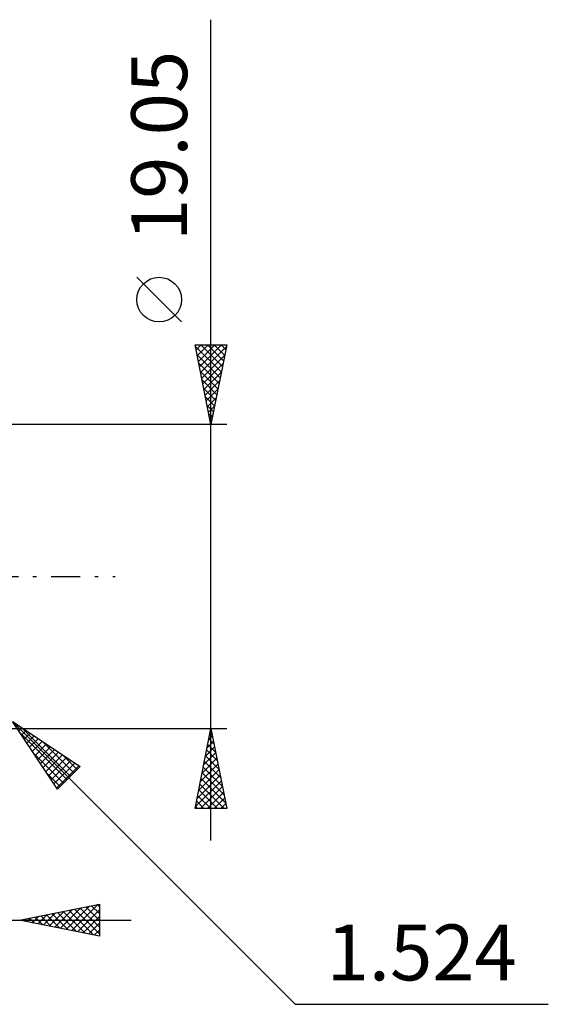
# Model space of a CAD drawing. Units: millimetres. Extents: x -33.1 to 59.4, y -26.8 to 50.3.
# Drawn here: x 26.3 to 59.4, y -26.8 to 34.9 of the extents above; entities that cross this region are included whole.
import ezdxf
from ezdxf.enums import TextEntityAlignment as Align

# ---------------------------------------------------------------- set-up
doc = ezdxf.new("R2010")
doc.units = ezdxf.units.MM
doc.header["$LTSCALE"] = 4.55
doc.linetypes.add('LONGDASH_DASH', pattern=[0.85, 0.4, -0.2, 0.05, -0.2])
doc.layers.add('2', color=7, linetype='CONTINUOUS')
doc.layers.add('SK4', color=2, linetype='LONGDASH_DASH')
doc.styles.get("Standard").update_dxf_attribs({"font": 'Monospac821 BT'})

msp = doc.modelspace()

# ---------------------------------------------------------------- linework, layer by layer
at = {"layer": '2', "color": 7, "linetype": 'CONTINUOUS', "lineweight": 25}
for p, q in [((38.29, -16.525), (38.29, 34.9)), ((36.44, 15.963), (33.64, 18.762)), ((38.29, 9.525), (37.29, 14.525)), ((37.29, 14.525), (39.29, 14.525)), ((37.306, 14.444), (38.946, 12.804)), ((37.355, 14.198), (37.683, 14.525)), ((37.426, 13.844), (38.107, 14.525)), ((37.497, 13.491), (38.531, 14.525)), ((37.568, 13.137), (38.956, 14.525)), ((37.638, 12.783), (39.268, 14.413)), ((37.649, 14.525), (39.017, 13.158)), ((38.074, 14.525), (39.087, 13.511)), ((39.29, 14.525), (38.29, 9.525)), ((38.498, 14.525), (39.158, 13.865)), ((38.922, 14.525), (39.229, 14.219)), ((37.412, 13.914), (38.875, 12.451)), ((37.709, 12.43), (39.161, 13.882)), ((37.518, 13.383), (38.804, 12.097)), ((37.78, 12.076), (39.055, 13.352)), ((37.624, 12.853), (38.734, 11.744)), ((37.85, 11.723), (38.949, 12.822)), ((37.73, 12.323), (38.663, 11.39)), ((37.837, 11.792), (38.592, 11.037)), ((37.921, 11.369), (38.843, 12.291)), ((37.992, 11.016), (38.737, 11.761)), ((37.943, 11.262), (38.522, 10.683)), ((38.063, 10.662), (38.631, 11.231)), ((38.049, 10.732), (38.451, 10.329)), ((38.133, 10.309), (38.525, 10.7)), ((38.155, 10.201), (38.38, 9.976)), ((38.204, 9.955), (38.419, 10.17)), ((39.29, 9.525), (24.766, 9.525)), ((38.261, 9.671), (38.309, 9.622)), ((38.275, 9.601), (38.313, 9.64)), ((25.844, -9.079), (43.565, -26.8)), ((25.844, -9.079), (30.086, -11.907)), ((28.672, -13.321), (25.844, -9.079)), ((24.766, -9.525), (39.29, -9.525)), ((26.24, -9.673), (26.438, -9.475)), ((26.301, -9.765), (29.265, -12.729)), ((26.41, -9.928), (26.693, -9.645)), ((26.43, -9.47), (29.477, -12.516)), ((26.579, -10.182), (26.947, -9.814)), ((37.29, -14.525), (38.29, -9.525)), ((38.232, -9.816), (38.377, -9.962)), ((38.263, -9.66), (38.308, -9.615)), ((38.29, -9.525), (39.29, -14.525)), ((26.749, -10.437), (27.202, -9.984)), ((26.919, -10.692), (27.457, -10.154)), ((27.089, -10.946), (27.711, -10.324)), ((27.703, -10.318), (29.689, -12.304)), ((38.051, -10.721), (38.449, -10.322)), ((38.157, -10.191), (38.379, -9.969)), ((38.161, -10.17), (38.483, -10.492)), ((27.15, -11.038), (29.053, -12.941)), ((27.258, -11.201), (27.966, -10.493)), ((27.428, -11.455), (28.22, -10.663)), ((27.598, -11.71), (28.475, -10.833)), ((27.767, -11.964), (28.729, -11.002)), ((37.839, -11.782), (38.591, -11.029)), ((37.945, -11.251), (38.52, -10.676)), ((38.02, -10.877), (38.696, -11.553)), ((38.09, -10.523), (38.589, -11.022)), ((27.937, -12.219), (28.984, -11.172)), ((28.107, -12.473), (29.238, -11.342)), ((28.277, -12.728), (29.493, -11.512)), ((28.446, -12.983), (29.748, -11.681)), ((28.976, -11.167), (29.901, -12.092)), ((37.733, -12.312), (38.662, -11.383)), ((37.878, -11.584), (38.908, -12.613)), ((37.949, -11.23), (38.802, -12.083)), ((27.998, -12.31), (28.841, -13.153)), ((28.616, -13.237), (30.002, -11.851)), ((30.086, -11.907), (28.672, -13.321)), ((37.52, -13.373), (38.803, -12.09)), ((37.627, -12.842), (38.732, -11.737)), ((37.737, -12.291), (39.12, -13.674)), ((37.808, -11.937), (39.014, -13.144)), ((37.308, -14.433), (38.944, -12.797)), ((37.414, -13.903), (38.874, -12.444)), ((37.666, -12.645), (39.226, -14.204)), ((37.525, -13.352), (38.698, -14.525)), ((37.595, -12.998), (39.122, -14.525)), ((37.641, -14.525), (39.015, -13.151)), ((38.065, -14.525), (39.086, -13.504)), ((37.383, -14.059), (37.85, -14.525)), ((37.454, -13.705), (38.274, -14.525)), ((38.489, -14.525), (39.157, -13.858)), ((39.29, -14.525), (37.29, -14.525)), ((37.313, -14.412), (37.425, -14.525)), ((38.914, -14.525), (39.227, -14.211)), ((26.29, -21.525), (31.29, -20.525)), ((28.148, -21.897), (29.077, -20.968)), ((28.502, -21.967), (29.607, -20.862)), ((28.855, -22.038), (30.138, -20.755)), ((29.028, -20.977), (30.398, -22.347)), ((29.209, -22.109), (30.668, -20.649)), ((29.382, -20.907), (30.928, -22.453)), ((29.562, -22.179), (31.198, -20.543)), ((29.735, -20.836), (31.29, -22.39)), ((29.916, -22.25), (31.29, -20.876)), ((30.089, -20.765), (31.29, -21.966)), ((30.443, -20.694), (31.29, -21.542)), ((30.796, -20.624), (31.29, -21.118)), ((31.15, -20.553), (31.29, -20.693)), ((31.29, -20.525), (31.29, -22.525)), ((0.19, -21.525), (33.29, -21.525)), ((31.29, -22.525), (26.29, -21.525)), ((26.38, -21.543), (26.425, -21.498)), ((26.553, -21.472), (26.685, -21.604)), ((26.734, -21.614), (26.956, -21.392)), ((26.907, -21.402), (27.216, -21.71)), ((27.087, -21.684), (27.486, -21.286)), ((27.261, -21.331), (27.746, -21.816)), ((27.441, -21.755), (28.016, -21.18)), ((27.614, -21.26), (28.276, -21.922)), ((27.794, -21.826), (28.547, -21.074)), ((27.968, -21.189), (28.807, -22.028)), ((28.321, -21.119), (29.337, -22.134)), ((28.675, -21.048), (29.867, -22.24)), ((30.269, -22.321), (31.29, -21.3)), ((30.623, -22.392), (31.29, -21.724)), ((30.976, -22.462), (31.29, -22.149)), ((43.565, -26.8), (59.44, -26.8))]:
    msp.add_line(p, q, dxfattribs=at)
msp.add_circle((35.04, 17.362), 1.4, dxfattribs=at)
at = {"layer": 'SK4', "color": 2, "linetype": 'LONGDASH_DASH', "lineweight": 25}
msp.add_line((-22.01, 0), (32.29, 0), dxfattribs=at)

# ---------------------------------------------------------------- texts
at = {"layer": '2', "color": 7, "linetype": 'CONTINUOUS', "lineweight": 25}
msp.add_text('19.05', height=3.5, rotation=90, dxfattribs=at).set_placement((36.79, 26.987), align=Align.CENTER)
msp.add_text('1.524', height=3.5, dxfattribs=at).set_placement((51.502, -25.3), align=Align.CENTER)

doc.saveas('drawing.dxf')
